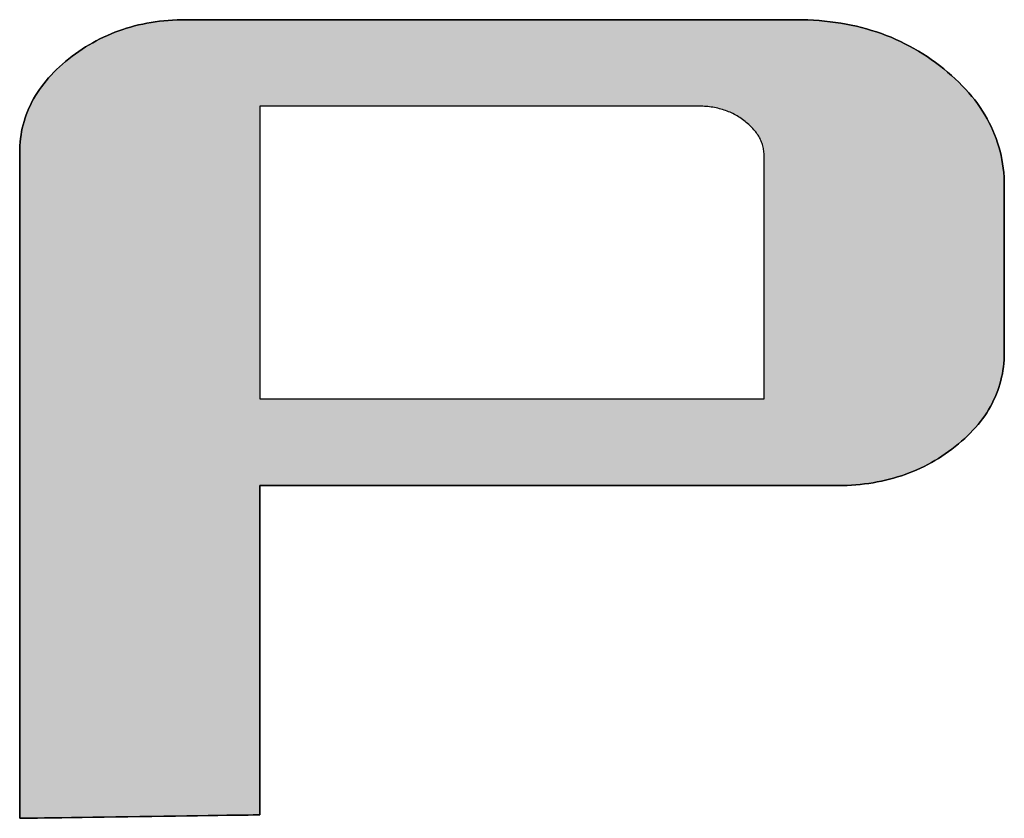
# Model space of a CAD drawing. Extents: x 28 to 856, y 11 to 1197.
# Drawn here: x 807 to 822, y 1107 to 1119 of the extents above; entities that cross this region are included whole.
import ezdxf

# ---------------------------------------------------------------- set-up
doc = ezdxf.new("R2010")
doc.units = 0
doc.header["$LTSCALE"] = 0.75
doc.layers.get('0').update_dxf_attribs({"linetype": 'CONTINUOUS'})
doc.layers.add('1', color=7, linetype='CONTINUOUS')
doc.layers.add('2', color=7, linetype='CONTINUOUS')

# ---------------------------------------------------------------- blocks, each defined once
blk = doc.blocks.new('*G20')
at = {"layer": '2', "color": 7, "linetype": 'CONTINUOUS'}
for points in [[(806.964, 1106.79), (806.964, 1106.822), (806.964, 1106.916), (806.964, 1107.068), (806.964, 1107.272), (806.964, 1107.525), (806.964, 1107.822), (806.964, 1108.158), (806.964, 1108.53), (806.964, 1108.933), (806.964, 1109.362), (806.964, 1109.814), (806.964, 1110.282), (806.964, 1110.765), (806.964, 1111.256), (806.964, 1111.751), (806.964, 1112.246), (806.964, 1112.737), (806.964, 1113.22), (806.964, 1113.688), (806.964, 1114.14), (806.964, 1114.569), (806.964, 1114.972), (806.964, 1115.344), (806.964, 1115.68), (806.964, 1115.977), (806.964, 1116.23), (806.964, 1116.434), (806.964, 1116.586), (806.964, 1116.68), (806.964, 1116.712), (806.965, 1116.766), (806.967, 1116.82), (806.971, 1116.873), (806.977, 1116.926), (806.984, 1116.978), (806.993, 1117.03), (807.003, 1117.081), (807.016, 1117.131), (807.029, 1117.181), (807.045, 1117.231), (807.062, 1117.28), (807.081, 1117.329), (807.101, 1117.377), (807.123, 1117.424), (807.146, 1117.471), (807.171, 1117.518), (807.198, 1117.564), (807.227, 1117.609), (807.257, 1117.654), (807.289, 1117.698), (807.322, 1117.742), (807.357, 1117.786), (807.393, 1117.828), (807.432, 1117.871), (807.472, 1117.913), (807.513, 1117.954), (807.556, 1117.995), (807.601, 1118.035), (807.648, 1118.075), (807.696, 1118.114), (807.745, 1118.152), (807.794, 1118.189), (807.845, 1118.224), (807.896, 1118.259), (807.947, 1118.292), (808, 1118.323), (808.053, 1118.354), (808.106, 1118.383), (808.16, 1118.411), (808.215, 1118.437), (808.271, 1118.463), (808.327, 1118.487), (808.383, 1118.509), (808.441, 1118.531), (808.499, 1118.551), (808.557, 1118.57), (808.617, 1118.587), (808.676, 1118.603), (808.737, 1118.618), (808.798, 1118.632), (808.86, 1118.644), (808.922, 1118.655), (808.985, 1118.665), (809.049, 1118.673), (809.113, 1118.68), (809.178, 1118.686), (809.243, 1118.691), (809.309, 1118.694), (809.376, 1118.696), (809.443, 1118.697), (809.473, 1118.697), (809.559, 1118.697), (809.698, 1118.697), (809.886, 1118.697), (810.118, 1118.697), (810.39, 1118.697), (810.699, 1118.697), (811.04, 1118.697), (811.409, 1118.697), (811.803, 1118.697), (812.217, 1118.697), (812.647, 1118.697), (813.089, 1118.697), (813.54, 1118.697), (813.994, 1118.697), (814.449, 1118.697), (814.899, 1118.697), (815.341, 1118.697), (815.772, 1118.697), (816.185, 1118.697), (816.579, 1118.697), (816.949, 1118.697), (817.29, 1118.697), (817.599, 1118.697), (817.871, 1118.697), (818.103, 1118.697), (818.29, 1118.697), (818.429, 1118.697), (818.516, 1118.697), (818.545, 1118.697), (818.631, 1118.696), (818.715, 1118.693), (818.799, 1118.689), (818.882, 1118.684), (818.964, 1118.676), (819.045, 1118.667), (819.126, 1118.657), (819.205, 1118.645), (819.284, 1118.631), (819.362, 1118.615), (819.439, 1118.598), (819.515, 1118.58), (819.59, 1118.559), (819.664, 1118.538), (819.738, 1118.514), (819.811, 1118.489), (819.883, 1118.462), (819.954, 1118.434), (820.024, 1118.403), (820.093, 1118.372), (820.162, 1118.338), (820.229, 1118.304), (820.296, 1118.267), (820.362, 1118.229), (820.427, 1118.189), (820.491, 1118.147), (820.554, 1118.104), (820.617, 1118.06), (820.678, 1118.013), (820.739, 1117.965), (820.798, 1117.916), (820.856, 1117.866), (820.911, 1117.816), (820.964, 1117.765), (821.016, 1117.713), (821.065, 1117.661), (821.112, 1117.608), (821.157, 1117.554), (821.201, 1117.5), (821.242, 1117.445), (821.281, 1117.389), (821.318, 1117.333), (821.353, 1117.277), (821.386, 1117.219), (821.417, 1117.161), (821.447, 1117.103), (821.474, 1117.043), (821.499, 1116.983), (821.522, 1116.923), (821.543, 1116.862), (821.562, 1116.8), (821.579, 1116.737), (821.594, 1116.674), (821.607, 1116.611), (821.618, 1116.546), (821.627, 1116.481), (821.634, 1116.416), (821.639, 1116.35), (821.642, 1116.283), (821.643, 1116.215), (821.643, 1116.207), (821.643, 1116.184), (821.643, 1116.146), (821.643, 1116.095), (821.643, 1116.032), (821.643, 1115.957), (821.643, 1115.873), (821.643, 1115.78), (821.643, 1115.679), (821.643, 1115.572), (821.643, 1115.459), (821.643, 1115.342), (821.643, 1115.221), (821.643, 1115.099), (821.643, 1114.975), (821.643, 1114.851), (821.643, 1114.728), (821.643, 1114.608), (821.643, 1114.49), (821.643, 1114.377), (821.643, 1114.27), (821.643, 1114.169), (821.643, 1114.076), (821.643, 1113.992), (821.643, 1113.918), (821.643, 1113.855), (821.643, 1113.804), (821.643, 1113.766), (821.643, 1113.742), (821.643, 1113.734), (821.642, 1113.68), (821.64, 1113.626), (821.636, 1113.573), (821.63, 1113.52), (821.623, 1113.468), (821.614, 1113.417), (821.603, 1113.365), (821.591, 1113.315), (821.577, 1113.265), (821.562, 1113.215), (821.545, 1113.166), (821.527, 1113.117), (821.506, 1113.069), (821.484, 1113.022), (821.461, 1112.975), (821.436, 1112.928), (821.409, 1112.882), (821.381, 1112.837), (821.351, 1112.792), (821.319, 1112.748), (821.286, 1112.704), (821.251, 1112.661), (821.214, 1112.618), (821.176, 1112.576), (821.136, 1112.534), (821.095, 1112.493), (821.052, 1112.452), (821.007, 1112.412), (820.96, 1112.372), (820.912, 1112.333), (820.863, 1112.295), (820.813, 1112.259), (820.763, 1112.223), (820.712, 1112.189), (820.66, 1112.156), (820.608, 1112.124), (820.555, 1112.094), (820.502, 1112.065), (820.447, 1112.037), (820.393, 1112.011), (820.337, 1111.985), (820.281, 1111.961), (820.224, 1111.939), (820.167, 1111.917), (820.109, 1111.897), (820.051, 1111.879), (819.991, 1111.861), (819.932, 1111.845), (819.871, 1111.83), (819.81, 1111.816), (819.748, 1111.804), (819.686, 1111.793), (819.623, 1111.783), (819.56, 1111.775), (819.495, 1111.767), (819.431, 1111.762), (819.365, 1111.757), (819.299, 1111.754), (819.232, 1111.752), (819.165, 1111.751), (819.137, 1111.751), (819.055, 1111.751), (818.924, 1111.751), (818.746, 1111.751), (818.527, 1111.751), (818.269, 1111.751), (817.976, 1111.751), (817.653, 1111.751), (817.303, 1111.751), (816.93, 1111.751), (816.538, 1111.751), (816.131, 1111.751), (815.712, 1111.751), (815.286, 1111.751), (814.856, 1111.751), (814.425, 1111.751), (813.999, 1111.751), (813.58, 1111.751), (813.173, 1111.751), (812.781, 1111.751), (812.408, 1111.751), (812.058, 1111.751), (811.735, 1111.751), (811.443, 1111.751), (811.185, 1111.751), (810.965, 1111.751), (810.788, 1111.751), (810.656, 1111.751), (810.574, 1111.751), (810.546, 1111.751), (810.546, 1111.735), (810.546, 1111.689), (810.546, 1111.614), (810.546, 1111.513), (810.546, 1111.387), (810.546, 1111.241), (810.546, 1111.074), (810.546, 1110.89), (810.546, 1110.691), (810.546, 1110.478), (810.546, 1110.255), (810.546, 1110.023), (810.546, 1109.785), (810.546, 1109.542), (810.546, 1109.297), (810.546, 1109.051), (810.546, 1108.809), (810.546, 1108.57), (810.546, 1108.338), (810.546, 1108.115), (810.546, 1107.902), (810.546, 1107.703), (810.546, 1107.519), (810.546, 1107.352), (810.546, 1107.206), (810.546, 1107.08), (810.546, 1106.979), (810.546, 1106.904), (810.546, 1106.858), (810.546, 1106.842), (810.535, 1106.842), (810.501, 1106.841), (810.446, 1106.84), (810.372, 1106.839), (810.281, 1106.838), (810.174, 1106.836), (810.052, 1106.835), (809.918, 1106.833), (809.772, 1106.831), (809.617, 1106.828), (809.455, 1106.826), (809.285, 1106.824), (809.111, 1106.821), (808.934, 1106.818), (808.755, 1106.816), (808.576, 1106.813), (808.399, 1106.811), (808.225, 1106.808), (808.055, 1106.806), (807.893, 1106.803), (807.738, 1106.801), (807.592, 1106.799), (807.458, 1106.797), (807.336, 1106.795), (807.229, 1106.794), (807.138, 1106.792), (807.064, 1106.791), (807.009, 1106.79), (806.975, 1106.79), (806.964, 1106.79)], [(818.063, 1116.663), (818.063, 1116.682), (818.062, 1116.702), (818.06, 1116.721), (818.058, 1116.74), (818.055, 1116.759), (818.052, 1116.778), (818.047, 1116.797), (818.043, 1116.816), (818.037, 1116.834), (818.031, 1116.852), (818.024, 1116.87), (818.017, 1116.888), (818.009, 1116.906), (818.001, 1116.923), (817.991, 1116.94), (817.981, 1116.958), (817.971, 1116.975), (817.96, 1116.991), (817.948, 1117.008), (817.936, 1117.025), (817.923, 1117.041), (817.909, 1117.057), (817.895, 1117.073), (817.88, 1117.089), (817.864, 1117.105), (817.848, 1117.12), (817.832, 1117.136), (817.814, 1117.151), (817.796, 1117.166), (817.777, 1117.181), (817.758, 1117.196), (817.739, 1117.21), (817.719, 1117.224), (817.7, 1117.237), (817.679, 1117.25), (817.659, 1117.262), (817.638, 1117.274), (817.618, 1117.285), (817.597, 1117.296), (817.575, 1117.306), (817.554, 1117.316), (817.532, 1117.325), (817.51, 1117.334), (817.487, 1117.342), (817.465, 1117.35), (817.442, 1117.357), (817.419, 1117.364), (817.395, 1117.37), (817.372, 1117.376), (817.348, 1117.381), (817.324, 1117.386), (817.299, 1117.39), (817.274, 1117.394), (817.25, 1117.397), (817.224, 1117.4), (817.199, 1117.402), (817.173, 1117.404), (817.147, 1117.405), (817.121, 1117.406), (817.094, 1117.406), (817.073, 1117.406), (817.011, 1117.406), (816.911, 1117.406), (816.776, 1117.406), (816.609, 1117.406), (816.413, 1117.406), (816.191, 1117.406), (815.946, 1117.406), (815.68, 1117.406), (815.397, 1117.406), (815.099, 1117.406), (814.789, 1117.406), (814.471, 1117.406), (814.147, 1117.406), (813.82, 1117.406), (813.493, 1117.406), (813.169, 1117.406), (812.851, 1117.406), (812.542, 1117.406), (812.244, 1117.406), (811.961, 1117.406), (811.695, 1117.406), (811.449, 1117.406), (811.227, 1117.406), (811.031, 1117.406), (810.865, 1117.406), (810.73, 1117.406), (810.63, 1117.406), (810.568, 1117.406), (810.546, 1117.406), (810.546, 1117.392), (810.546, 1117.351), (810.546, 1117.284), (810.546, 1117.194), (810.546, 1117.083), (810.546, 1116.952), (810.546, 1116.804), (810.546, 1116.641), (810.546, 1116.464), (810.546, 1116.275), (810.546, 1116.076), (810.546, 1115.87), (810.546, 1115.658), (810.546, 1115.442), (810.546, 1115.224), (810.546, 1115.006), (810.546, 1114.79), (810.546, 1114.578), (810.546, 1114.372), (810.546, 1114.173), (810.546, 1113.985), (810.546, 1113.807), (810.546, 1113.644), (810.546, 1113.496), (810.546, 1113.365), (810.546, 1113.254), (810.546, 1113.164), (810.546, 1113.097), (810.546, 1113.056), (810.546, 1113.042), (810.571, 1113.042), (810.642, 1113.042), (810.757, 1113.042), (810.912, 1113.042), (811.103, 1113.042), (811.328, 1113.042), (811.583, 1113.042), (811.865, 1113.042), (812.17, 1113.042), (812.495, 1113.042), (812.837, 1113.042), (813.192, 1113.042), (813.557, 1113.042), (813.929, 1113.042), (814.305, 1113.042), (814.68, 1113.042), (815.052, 1113.042), (815.417, 1113.042), (815.772, 1113.042), (816.114, 1113.042), (816.439, 1113.042), (816.745, 1113.042), (817.026, 1113.042), (817.281, 1113.042), (817.506, 1113.042), (817.698, 1113.042), (817.853, 1113.042), (817.967, 1113.042), (818.039, 1113.042), (818.063, 1113.042), (818.063, 1113.054), (818.063, 1113.088), (818.063, 1113.143), (818.063, 1113.218), (818.063, 1113.31), (818.063, 1113.418), (818.063, 1113.541), (818.063, 1113.677), (818.063, 1113.824), (818.063, 1113.981), (818.063, 1114.145), (818.063, 1114.316), (818.063, 1114.492), (818.063, 1114.671), (818.063, 1114.852), (818.063, 1115.033), (818.063, 1115.212), (818.063, 1115.388), (818.063, 1115.559), (818.063, 1115.724), (818.063, 1115.881), (818.063, 1116.027), (818.063, 1116.163), (818.063, 1116.286), (818.063, 1116.394), (818.063, 1116.487), (818.063, 1116.561), (818.063, 1116.616), (818.063, 1116.651), (818.063, 1116.663)]]:
    blk.add_lwpolyline(points, dxfattribs=at)
blk = doc.blocks.new('*G19')
blk.add_blockref('*G20', (0, 0))

msp = doc.modelspace()

# ---------------------------------------------------------------- hatches: boundary and pattern name
at = {"layer": '1', "linetype": 'CONTINUOUS'}
h = msp.add_hatch(color=5, dxfattribs=at)
h.paths.add_polyline_path([(821.214, 1112.618), (821.251, 1112.661), (821.286, 1112.704), (821.319, 1112.748), (821.351, 1112.792), (821.381, 1112.837), (821.409, 1112.882), (821.436, 1112.928), (821.461, 1112.975), (821.484, 1113.022), (821.506, 1113.069), (821.527, 1113.117), (821.545, 1113.166), (821.562, 1113.215), (821.577, 1113.265), (821.591, 1113.315), (821.603, 1113.365), (821.614, 1113.417), (821.623, 1113.468), (821.63, 1113.52), (821.636, 1113.573), (821.64, 1113.626), (821.642, 1113.68), (821.643, 1113.734), (821.643, 1113.742), (821.643, 1113.766), (821.643, 1113.804), (821.643, 1113.855), (821.643, 1113.918), (821.643, 1113.992), (821.643, 1114.076), (821.643, 1114.169), (821.643, 1114.27), (821.643, 1114.377), (821.643, 1114.49), (821.643, 1114.608), (821.643, 1114.728), (821.643, 1114.851), (821.643, 1114.975), (821.643, 1115.099), (821.643, 1115.221), (821.643, 1115.342), (821.643, 1115.459), (821.643, 1115.572), (821.643, 1115.679), (821.643, 1115.78), (821.643, 1115.873), (821.643, 1115.957), (821.643, 1116.032), (821.643, 1116.095), (821.643, 1116.146), (821.643, 1116.184), (821.643, 1116.207), (821.643, 1116.215), (821.642, 1116.283), (821.639, 1116.35), (821.634, 1116.416), (821.627, 1116.481), (821.618, 1116.546), (821.607, 1116.611), (821.594, 1116.674), (821.579, 1116.737), (821.562, 1116.8), (821.543, 1116.862), (821.522, 1116.923), (821.499, 1116.983), (821.474, 1117.043), (821.447, 1117.103), (821.417, 1117.161), (821.386, 1117.219), (821.353, 1117.277), (821.318, 1117.333), (821.281, 1117.389), (821.242, 1117.445), (821.201, 1117.5), (821.157, 1117.554), (821.112, 1117.608), (821.065, 1117.661), (821.016, 1117.713), (820.964, 1117.765), (820.911, 1117.816), (820.856, 1117.866), (820.798, 1117.916), (820.739, 1117.965), (820.678, 1118.013), (820.617, 1118.06), (820.554, 1118.104), (820.491, 1118.147), (820.427, 1118.189), (820.362, 1118.229), (820.296, 1118.267), (820.229, 1118.304), (820.162, 1118.338), (820.093, 1118.372), (820.024, 1118.403), (819.954, 1118.434), (819.883, 1118.462), (819.811, 1118.489), (819.738, 1118.514), (819.664, 1118.538), (819.59, 1118.559), (819.515, 1118.58), (819.439, 1118.598), (819.362, 1118.615), (819.284, 1118.631), (819.205, 1118.645), (819.126, 1118.657), (819.045, 1118.667), (818.964, 1118.676), (818.882, 1118.684), (818.799, 1118.689), (818.715, 1118.693), (818.631, 1118.696), (818.545, 1118.697), (818.516, 1118.697), (818.429, 1118.697), (818.29, 1118.697), (818.103, 1118.697), (817.871, 1118.697), (817.599, 1118.697), (817.29, 1118.697), (816.949, 1118.697), (816.579, 1118.697), (816.185, 1118.697), (815.772, 1118.697), (815.341, 1118.697), (814.899, 1118.697), (814.449, 1118.697), (813.994, 1118.697), (813.54, 1118.697), (813.089, 1118.697), (812.647, 1118.697), (812.217, 1118.697), (811.803, 1118.697), (811.409, 1118.697), (811.04, 1118.697), (810.699, 1118.697), (810.39, 1118.697), (810.118, 1118.697), (809.886, 1118.697), (809.698, 1118.697), (809.559, 1118.697), (809.473, 1118.697), (809.443, 1118.697), (809.376, 1118.696), (809.309, 1118.694), (809.243, 1118.691), (809.178, 1118.686), (809.113, 1118.68), (809.049, 1118.673), (808.985, 1118.665), (808.922, 1118.655), (808.86, 1118.644), (808.798, 1118.632), (808.737, 1118.618), (808.676, 1118.603), (808.617, 1118.587), (808.557, 1118.57), (808.499, 1118.551), (808.441, 1118.531), (808.383, 1118.509), (808.327, 1118.487), (808.271, 1118.463), (808.215, 1118.437), (808.16, 1118.411), (808.106, 1118.383), (808.053, 1118.354), (808, 1118.323), (807.947, 1118.292), (807.896, 1118.259), (807.845, 1118.224), (807.794, 1118.189), (807.745, 1118.152), (807.696, 1118.114), (807.648, 1118.075), (807.601, 1118.035), (807.556, 1117.995), (807.513, 1117.954), (807.472, 1117.913), (807.432, 1117.871), (807.393, 1117.828), (807.357, 1117.786), (807.322, 1117.742), (807.289, 1117.698), (807.257, 1117.654), (807.227, 1117.609), (807.198, 1117.564), (807.171, 1117.518), (807.146, 1117.471), (807.123, 1117.424), (807.101, 1117.377), (807.081, 1117.329), (807.062, 1117.28), (807.045, 1117.231), (807.029, 1117.181), (807.016, 1117.131), (807.003, 1117.081), (806.993, 1117.03), (806.984, 1116.978), (806.977, 1116.926), (806.971, 1116.873), (806.967, 1116.82), (806.965, 1116.766), (806.964, 1116.712), (806.964, 1116.68), (806.964, 1116.586), (806.964, 1116.434), (806.964, 1116.23), (806.964, 1115.977), (806.964, 1115.68), (806.964, 1115.344), (806.964, 1114.972), (806.964, 1114.569), (806.964, 1114.14), (806.964, 1113.688), (806.964, 1113.22), (806.964, 1112.737), (806.964, 1112.246), (806.964, 1111.751), (806.964, 1111.256), (806.964, 1110.765), (806.964, 1110.282), (806.964, 1109.814), (806.964, 1109.362), (806.964, 1108.933), (806.964, 1108.53), (806.964, 1108.158), (806.964, 1107.822), (806.964, 1107.525), (806.964, 1107.272), (806.964, 1107.068), (806.964, 1106.916), (806.964, 1106.822), (806.964, 1106.79), (806.975, 1106.79), (807.009, 1106.79), (807.064, 1106.791), (807.138, 1106.792), (807.229, 1106.794), (807.336, 1106.795), (807.458, 1106.797), (807.592, 1106.799), (807.738, 1106.801), (807.893, 1106.803), (808.055, 1106.806), (808.225, 1106.808), (808.399, 1106.811), (808.576, 1106.813), (808.755, 1106.816), (808.934, 1106.818), (809.111, 1106.821), (809.285, 1106.824), (809.455, 1106.826), (809.617, 1106.828), (809.772, 1106.831), (809.918, 1106.833), (810.052, 1106.835), (810.174, 1106.836), (810.281, 1106.838), (810.372, 1106.839), (810.446, 1106.84), (810.501, 1106.841), (810.535, 1106.842), (810.546, 1106.842), (810.546, 1106.858), (810.546, 1106.904), (810.546, 1106.979), (810.546, 1107.08), (810.546, 1107.206), (810.546, 1107.352), (810.546, 1107.519), (810.546, 1107.703), (810.546, 1107.902), (810.546, 1108.115), (810.546, 1108.338), (810.546, 1108.57), (810.546, 1108.809), (810.546, 1109.051), (810.546, 1109.297), (810.546, 1109.542), (810.546, 1109.785), (810.546, 1110.023), (810.546, 1110.255), (810.546, 1110.478), (810.546, 1110.691), (810.546, 1110.89), (810.546, 1111.074), (810.546, 1111.241), (810.546, 1111.387), (810.546, 1111.513), (810.546, 1111.614), (810.546, 1111.689), (810.546, 1111.735), (810.546, 1111.751), (810.574, 1111.751), (810.656, 1111.751), (810.788, 1111.751), (810.965, 1111.751), (811.185, 1111.751), (811.443, 1111.751), (811.735, 1111.751), (812.058, 1111.751), (812.408, 1111.751), (812.781, 1111.751), (813.173, 1111.751), (813.58, 1111.751), (813.999, 1111.751), (814.425, 1111.751), (814.856, 1111.751), (815.286, 1111.751), (815.712, 1111.751), (816.131, 1111.751), (816.538, 1111.751), (816.93, 1111.751), (817.303, 1111.751), (817.653, 1111.751), (817.976, 1111.751), (818.269, 1111.751), (818.527, 1111.751), (818.746, 1111.751), (818.924, 1111.751), (819.055, 1111.751), (819.137, 1111.751), (819.165, 1111.751), (819.232, 1111.752), (819.299, 1111.754), (819.365, 1111.757), (819.431, 1111.762), (819.495, 1111.767), (819.56, 1111.775), (819.623, 1111.783), (819.686, 1111.793), (819.748, 1111.804), (819.81, 1111.816), (819.871, 1111.83), (819.932, 1111.845), (819.991, 1111.861), (820.051, 1111.879), (820.109, 1111.897), (820.167, 1111.917), (820.224, 1111.939), (820.281, 1111.961), (820.337, 1111.985), (820.393, 1112.011), (820.447, 1112.037), (820.502, 1112.065), (820.555, 1112.094), (820.608, 1112.124), (820.66, 1112.156), (820.712, 1112.189), (820.763, 1112.223), (820.813, 1112.259), (820.863, 1112.295), (820.912, 1112.333), (820.96, 1112.372), (821.007, 1112.412), (821.052, 1112.452), (821.095, 1112.493), (821.136, 1112.534), (821.176, 1112.576)], flags=0)
h.paths.add_polyline_path([(818.063, 1115.559), (818.063, 1115.724), (818.063, 1115.881), (818.063, 1116.027), (818.063, 1116.163), (818.063, 1116.286), (818.063, 1116.394), (818.063, 1116.487), (818.063, 1116.561), (818.063, 1116.616), (818.063, 1116.651), (818.063, 1116.663), (818.063, 1116.682), (818.062, 1116.702), (818.06, 1116.721), (818.058, 1116.74), (818.055, 1116.759), (818.052, 1116.778), (818.047, 1116.797), (818.043, 1116.816), (818.037, 1116.834), (818.031, 1116.852), (818.024, 1116.87), (818.017, 1116.888), (818.009, 1116.906), (818.001, 1116.923), (817.991, 1116.94), (817.981, 1116.958), (817.971, 1116.975), (817.96, 1116.991), (817.948, 1117.008), (817.936, 1117.025), (817.923, 1117.041), (817.909, 1117.057), (817.895, 1117.073), (817.88, 1117.089), (817.864, 1117.105), (817.848, 1117.12), (817.832, 1117.136), (817.814, 1117.151), (817.796, 1117.166), (817.777, 1117.181), (817.758, 1117.196), (817.739, 1117.21), (817.719, 1117.224), (817.7, 1117.237), (817.679, 1117.25), (817.659, 1117.262), (817.638, 1117.274), (817.618, 1117.285), (817.597, 1117.296), (817.575, 1117.306), (817.554, 1117.316), (817.532, 1117.325), (817.51, 1117.334), (817.487, 1117.342), (817.465, 1117.35), (817.442, 1117.357), (817.419, 1117.364), (817.395, 1117.37), (817.372, 1117.376), (817.348, 1117.381), (817.324, 1117.386), (817.299, 1117.39), (817.274, 1117.394), (817.25, 1117.397), (817.224, 1117.4), (817.199, 1117.402), (817.173, 1117.404), (817.147, 1117.405), (817.121, 1117.406), (817.094, 1117.406), (817.073, 1117.406), (817.011, 1117.406), (816.911, 1117.406), (816.776, 1117.406), (816.609, 1117.406), (816.413, 1117.406), (816.191, 1117.406), (815.946, 1117.406), (815.68, 1117.406), (815.397, 1117.406), (815.099, 1117.406), (814.789, 1117.406), (814.471, 1117.406), (814.147, 1117.406), (813.82, 1117.406), (813.493, 1117.406), (813.169, 1117.406), (812.851, 1117.406), (812.542, 1117.406), (812.244, 1117.406), (811.961, 1117.406), (811.695, 1117.406), (811.449, 1117.406), (811.227, 1117.406), (811.031, 1117.406), (810.865, 1117.406), (810.73, 1117.406), (810.63, 1117.406), (810.568, 1117.406), (810.546, 1117.406), (810.546, 1117.392), (810.546, 1117.351), (810.546, 1117.284), (810.546, 1117.194), (810.546, 1117.083), (810.546, 1116.952), (810.546, 1116.804), (810.546, 1116.641), (810.546, 1116.464), (810.546, 1116.275), (810.546, 1116.076), (810.546, 1115.87), (810.546, 1115.658), (810.546, 1115.442), (810.546, 1115.224), (810.546, 1115.006), (810.546, 1114.79), (810.546, 1114.578), (810.546, 1114.372), (810.546, 1114.173), (810.546, 1113.985), (810.546, 1113.807), (810.546, 1113.644), (810.546, 1113.496), (810.546, 1113.365), (810.546, 1113.254), (810.546, 1113.164), (810.546, 1113.097), (810.546, 1113.056), (810.546, 1113.042), (810.571, 1113.042), (810.642, 1113.042), (810.757, 1113.042), (810.912, 1113.042), (811.103, 1113.042), (811.328, 1113.042), (811.583, 1113.042), (811.865, 1113.042), (812.17, 1113.042), (812.495, 1113.042), (812.837, 1113.042), (813.192, 1113.042), (813.557, 1113.042), (813.929, 1113.042), (814.305, 1113.042), (814.68, 1113.042), (815.052, 1113.042), (815.417, 1113.042), (815.772, 1113.042), (816.114, 1113.042), (816.439, 1113.042), (816.745, 1113.042), (817.026, 1113.042), (817.281, 1113.042), (817.506, 1113.042), (817.698, 1113.042), (817.853, 1113.042), (817.967, 1113.042), (818.039, 1113.042), (818.063, 1113.042), (818.063, 1113.054), (818.063, 1113.088), (818.063, 1113.143), (818.063, 1113.218), (818.063, 1113.31), (818.063, 1113.418), (818.063, 1113.541), (818.063, 1113.677), (818.063, 1113.824), (818.063, 1113.981), (818.063, 1114.145), (818.063, 1114.316), (818.063, 1114.492), (818.063, 1114.671), (818.063, 1114.852), (818.063, 1115.033), (818.063, 1115.212), (818.063, 1115.388)], flags=0)

# ---------------------------------------------------------------- linework, layer by layer
at = {"layer": '1', "color": 7, "linetype": 'CONTINUOUS'}
for p, q in [((809.376, 1118.696), (809.309, 1118.694)), ((809.443, 1118.697), (809.376, 1118.696)), ((809.473, 1118.697), (809.443, 1118.697)), ((809.559, 1118.697), (809.473, 1118.697)), ((809.698, 1118.697), (809.559, 1118.697)), ((809.886, 1118.697), (809.698, 1118.697)), ((810.118, 1118.697), (809.886, 1118.697)), ((810.39, 1118.697), (810.118, 1118.697)), ((810.699, 1118.697), (810.39, 1118.697)), ((811.04, 1118.697), (810.699, 1118.697)), ((811.409, 1118.697), (811.04, 1118.697)), ((811.803, 1118.697), (811.409, 1118.697)), ((812.217, 1118.697), (811.803, 1118.697)), ((812.647, 1118.697), (812.217, 1118.697)), ((813.089, 1118.697), (812.647, 1118.697)), ((813.54, 1118.697), (813.089, 1118.697)), ((813.994, 1118.697), (813.54, 1118.697)), ((814.449, 1118.697), (813.994, 1118.697)), ((814.899, 1118.697), (814.449, 1118.697)), ((815.341, 1118.697), (814.899, 1118.697)), ((815.772, 1118.697), (815.341, 1118.697)), ((816.185, 1118.697), (815.772, 1118.697)), ((816.579, 1118.697), (816.185, 1118.697)), ((816.949, 1118.697), (816.579, 1118.697)), ((817.29, 1118.697), (816.949, 1118.697)), ((817.599, 1118.697), (817.29, 1118.697)), ((817.871, 1118.697), (817.599, 1118.697)), ((818.103, 1118.697), (817.871, 1118.697)), ((818.29, 1118.697), (818.103, 1118.697)), ((818.429, 1118.697), (818.29, 1118.697)), ((818.516, 1118.697), (818.429, 1118.697)), ((818.545, 1118.697), (818.516, 1118.697)), ((818.631, 1118.696), (818.545, 1118.697)), ((818.715, 1118.693), (818.631, 1118.696)), ((808.499, 1118.551), (808.441, 1118.531)), ((808.557, 1118.57), (808.499, 1118.551)), ((808.617, 1118.587), (808.557, 1118.57)), ((808.676, 1118.603), (808.617, 1118.587)), ((808.737, 1118.618), (808.676, 1118.603)), ((808.798, 1118.632), (808.737, 1118.618)), ((808.86, 1118.644), (808.798, 1118.632)), ((808.922, 1118.655), (808.86, 1118.644)), ((808.985, 1118.665), (808.922, 1118.655)), ((809.049, 1118.673), (808.985, 1118.665)), ((809.113, 1118.68), (809.049, 1118.673)), ((809.178, 1118.686), (809.113, 1118.68)), ((809.243, 1118.691), (809.178, 1118.686)), ((809.309, 1118.694), (809.243, 1118.691)), ((818.799, 1118.689), (818.715, 1118.693)), ((818.882, 1118.684), (818.799, 1118.689)), ((818.964, 1118.676), (818.882, 1118.684)), ((819.045, 1118.667), (818.964, 1118.676)), ((819.126, 1118.657), (819.045, 1118.667)), ((819.205, 1118.645), (819.126, 1118.657)), ((819.284, 1118.631), (819.205, 1118.645)), ((819.362, 1118.615), (819.284, 1118.631)), ((819.439, 1118.598), (819.362, 1118.615)), ((819.515, 1118.58), (819.439, 1118.598)), ((819.59, 1118.559), (819.515, 1118.58)), ((819.664, 1118.538), (819.59, 1118.559)), ((808.16, 1118.411), (808.106, 1118.383)), ((808.215, 1118.437), (808.16, 1118.411)), ((808.271, 1118.463), (808.215, 1118.437)), ((808.327, 1118.487), (808.271, 1118.463)), ((808.383, 1118.509), (808.327, 1118.487)), ((808.441, 1118.531), (808.383, 1118.509)), ((819.738, 1118.514), (819.664, 1118.538)), ((819.811, 1118.489), (819.738, 1118.514)), ((819.883, 1118.462), (819.811, 1118.489)), ((819.954, 1118.434), (819.883, 1118.462)), ((820.024, 1118.403), (819.954, 1118.434)), ((820.093, 1118.372), (820.024, 1118.403)), ((807.896, 1118.259), (807.845, 1118.224)), ((807.947, 1118.292), (807.896, 1118.259)), ((808, 1118.323), (807.947, 1118.292)), ((808.053, 1118.354), (808, 1118.323)), ((808.106, 1118.383), (808.053, 1118.354)), ((820.162, 1118.338), (820.093, 1118.372)), ((820.229, 1118.304), (820.162, 1118.338)), ((820.296, 1118.267), (820.229, 1118.304)), ((820.362, 1118.229), (820.296, 1118.267)), ((807.696, 1118.114), (807.648, 1118.075)), ((807.745, 1118.152), (807.696, 1118.114)), ((807.794, 1118.189), (807.745, 1118.152)), ((807.845, 1118.224), (807.794, 1118.189)), ((820.427, 1118.189), (820.362, 1118.229)), ((820.491, 1118.147), (820.427, 1118.189)), ((820.554, 1118.104), (820.491, 1118.147)), ((807.556, 1117.995), (807.513, 1117.954)), ((807.601, 1118.035), (807.556, 1117.995)), ((807.648, 1118.075), (807.601, 1118.035)), ((820.617, 1118.06), (820.554, 1118.104)), ((820.678, 1118.013), (820.617, 1118.06)), ((820.739, 1117.965), (820.678, 1118.013)), ((820.798, 1117.916), (820.739, 1117.965)), ((807.393, 1117.828), (807.357, 1117.786)), ((807.432, 1117.871), (807.393, 1117.828)), ((807.472, 1117.913), (807.432, 1117.871)), ((807.513, 1117.954), (807.472, 1117.913)), ((820.856, 1117.866), (820.798, 1117.916)), ((820.911, 1117.816), (820.856, 1117.866)), ((820.964, 1117.765), (820.911, 1117.816)), ((807.289, 1117.698), (807.257, 1117.654)), ((807.322, 1117.742), (807.289, 1117.698)), ((807.357, 1117.786), (807.322, 1117.742)), ((821.016, 1117.713), (820.964, 1117.765)), ((821.065, 1117.661), (821.016, 1117.713)), ((807.198, 1117.564), (807.171, 1117.518)), ((807.227, 1117.609), (807.198, 1117.564)), ((807.257, 1117.654), (807.227, 1117.609)), ((821.112, 1117.608), (821.065, 1117.661)), ((821.157, 1117.554), (821.112, 1117.608)), ((821.201, 1117.5), (821.157, 1117.554)), ((807.101, 1117.377), (807.081, 1117.329)), ((807.123, 1117.424), (807.101, 1117.377)), ((807.146, 1117.471), (807.123, 1117.424)), ((807.171, 1117.518), (807.146, 1117.471)), ((810.568, 1117.406), (810.546, 1117.406)), ((810.546, 1117.406), (810.546, 1117.392)), ((810.546, 1117.392), (810.546, 1117.351)), ((810.63, 1117.406), (810.568, 1117.406)), ((810.73, 1117.406), (810.63, 1117.406)), ((810.865, 1117.406), (810.73, 1117.406)), ((811.031, 1117.406), (810.865, 1117.406)), ((811.227, 1117.406), (811.031, 1117.406)), ((811.449, 1117.406), (811.227, 1117.406)), ((811.695, 1117.406), (811.449, 1117.406)), ((811.961, 1117.406), (811.695, 1117.406)), ((812.244, 1117.406), (811.961, 1117.406)), ((812.542, 1117.406), (812.244, 1117.406)), ((812.851, 1117.406), (812.542, 1117.406)), ((813.169, 1117.406), (812.851, 1117.406)), ((813.493, 1117.406), (813.169, 1117.406)), ((813.82, 1117.406), (813.493, 1117.406)), ((814.147, 1117.406), (813.82, 1117.406)), ((814.471, 1117.406), (814.147, 1117.406)), ((814.789, 1117.406), (814.471, 1117.406)), ((815.099, 1117.406), (814.789, 1117.406)), ((815.397, 1117.406), (815.099, 1117.406)), ((815.68, 1117.406), (815.397, 1117.406)), ((815.946, 1117.406), (815.68, 1117.406)), ((816.191, 1117.406), (815.946, 1117.406)), ((816.413, 1117.406), (816.191, 1117.406)), ((816.609, 1117.406), (816.413, 1117.406)), ((816.776, 1117.406), (816.609, 1117.406)), ((816.911, 1117.406), (816.776, 1117.406)), ((817.011, 1117.406), (816.911, 1117.406)), ((817.073, 1117.406), (817.011, 1117.406)), ((817.094, 1117.406), (817.073, 1117.406)), ((817.121, 1117.406), (817.094, 1117.406)), ((817.147, 1117.405), (817.121, 1117.406)), ((817.173, 1117.404), (817.147, 1117.405)), ((817.199, 1117.402), (817.173, 1117.404)), ((817.224, 1117.4), (817.199, 1117.402)), ((817.25, 1117.397), (817.224, 1117.4)), ((817.274, 1117.394), (817.25, 1117.397)), ((817.299, 1117.39), (817.274, 1117.394)), ((817.324, 1117.386), (817.299, 1117.39)), ((817.348, 1117.381), (817.324, 1117.386)), ((817.372, 1117.376), (817.348, 1117.381)), ((817.395, 1117.37), (817.372, 1117.376)), ((821.242, 1117.445), (821.201, 1117.5)), ((821.281, 1117.389), (821.242, 1117.445)), ((821.318, 1117.333), (821.281, 1117.389)), ((807.045, 1117.231), (807.029, 1117.181)), ((807.062, 1117.28), (807.045, 1117.231)), ((807.081, 1117.329), (807.062, 1117.28)), ((810.546, 1117.351), (810.546, 1117.284)), ((810.546, 1117.284), (810.546, 1117.194)), ((817.419, 1117.364), (817.395, 1117.37)), ((817.442, 1117.357), (817.419, 1117.364)), ((817.465, 1117.35), (817.442, 1117.357)), ((817.487, 1117.342), (817.465, 1117.35)), ((817.51, 1117.334), (817.487, 1117.342)), ((817.532, 1117.325), (817.51, 1117.334)), ((817.554, 1117.316), (817.532, 1117.325)), ((817.575, 1117.306), (817.554, 1117.316)), ((817.597, 1117.296), (817.575, 1117.306)), ((817.618, 1117.285), (817.597, 1117.296)), ((817.638, 1117.274), (817.618, 1117.285)), ((817.659, 1117.262), (817.638, 1117.274)), ((817.679, 1117.25), (817.659, 1117.262)), ((817.7, 1117.237), (817.679, 1117.25)), ((817.719, 1117.224), (817.7, 1117.237)), ((821.353, 1117.277), (821.318, 1117.333)), ((821.386, 1117.219), (821.353, 1117.277)), ((807.016, 1117.131), (807.003, 1117.081)), ((807.029, 1117.181), (807.016, 1117.131)), ((810.546, 1117.194), (810.546, 1117.083)), ((810.546, 1117.083), (810.546, 1116.952)), ((817.739, 1117.21), (817.719, 1117.224)), ((817.758, 1117.196), (817.739, 1117.21)), ((817.777, 1117.181), (817.758, 1117.196)), ((817.796, 1117.166), (817.777, 1117.181)), ((817.814, 1117.151), (817.796, 1117.166)), ((817.832, 1117.136), (817.814, 1117.151)), ((817.848, 1117.12), (817.832, 1117.136)), ((817.864, 1117.105), (817.848, 1117.12)), ((817.88, 1117.089), (817.864, 1117.105)), ((817.895, 1117.073), (817.88, 1117.089)), ((821.417, 1117.161), (821.386, 1117.219)), ((821.447, 1117.103), (821.417, 1117.161)), ((821.474, 1117.043), (821.447, 1117.103)), ((806.984, 1116.978), (806.977, 1116.926)), ((806.993, 1117.03), (806.984, 1116.978)), ((807.003, 1117.081), (806.993, 1117.03)), ((810.546, 1116.952), (810.546, 1116.804)), ((817.909, 1117.057), (817.895, 1117.073)), ((817.923, 1117.041), (817.909, 1117.057)), ((817.936, 1117.025), (817.923, 1117.041)), ((817.948, 1117.008), (817.936, 1117.025)), ((817.96, 1116.991), (817.948, 1117.008)), ((817.971, 1116.975), (817.96, 1116.991)), ((817.981, 1116.958), (817.971, 1116.975)), ((817.991, 1116.94), (817.981, 1116.958)), ((818.001, 1116.923), (817.991, 1116.94)), ((821.499, 1116.983), (821.474, 1117.043)), ((821.522, 1116.923), (821.499, 1116.983)), ((806.967, 1116.82), (806.965, 1116.766)), ((806.971, 1116.873), (806.967, 1116.82)), ((806.977, 1116.926), (806.971, 1116.873)), ((810.546, 1116.804), (810.546, 1116.641)), ((818.009, 1116.906), (818.001, 1116.923)), ((818.017, 1116.888), (818.009, 1116.906)), ((818.024, 1116.87), (818.017, 1116.888)), ((818.031, 1116.852), (818.024, 1116.87)), ((818.037, 1116.834), (818.031, 1116.852)), ((818.043, 1116.816), (818.037, 1116.834)), ((818.047, 1116.797), (818.043, 1116.816)), ((818.052, 1116.778), (818.047, 1116.797)), ((821.543, 1116.862), (821.522, 1116.923)), ((821.562, 1116.8), (821.543, 1116.862)), ((821.579, 1116.737), (821.562, 1116.8)), ((806.965, 1116.766), (806.964, 1116.712)), ((806.964, 1116.712), (806.964, 1116.68)), ((806.964, 1116.68), (806.964, 1116.586)), ((810.546, 1116.641), (810.546, 1116.464)), ((818.055, 1116.759), (818.052, 1116.778)), ((818.058, 1116.74), (818.055, 1116.759)), ((818.06, 1116.721), (818.058, 1116.74)), ((818.062, 1116.702), (818.06, 1116.721)), ((818.063, 1116.682), (818.062, 1116.702)), ((818.063, 1116.663), (818.063, 1116.682)), ((818.063, 1116.651), (818.063, 1116.663)), ((818.063, 1116.616), (818.063, 1116.651)), ((821.594, 1116.674), (821.579, 1116.737)), ((821.607, 1116.611), (821.594, 1116.674)), ((806.964, 1116.586), (806.964, 1116.434)), ((818.063, 1116.561), (818.063, 1116.616)), ((818.063, 1116.487), (818.063, 1116.561)), ((821.618, 1116.546), (821.607, 1116.611)), ((821.627, 1116.481), (821.618, 1116.546)), ((806.964, 1116.434), (806.964, 1116.23)), ((810.546, 1116.464), (810.546, 1116.275)), ((818.063, 1116.394), (818.063, 1116.487)), ((818.063, 1116.286), (818.063, 1116.394)), ((821.634, 1116.416), (821.627, 1116.481)), ((821.639, 1116.35), (821.634, 1116.416)), ((821.642, 1116.283), (821.639, 1116.35)), ((806.964, 1116.23), (806.964, 1115.977)), ((810.546, 1116.275), (810.546, 1116.076)), ((818.063, 1116.163), (818.063, 1116.286)), ((821.643, 1116.215), (821.642, 1116.283)), ((821.643, 1116.207), (821.643, 1116.215)), ((821.643, 1116.184), (821.643, 1116.207)), ((810.546, 1116.076), (810.546, 1115.87)), ((818.063, 1116.027), (818.063, 1116.163)), ((821.643, 1116.146), (821.643, 1116.184)), ((821.643, 1116.095), (821.643, 1116.146)), ((821.643, 1116.032), (821.643, 1116.095)), ((806.964, 1115.977), (806.964, 1115.68)), ((818.063, 1115.881), (818.063, 1116.027)), ((821.643, 1115.957), (821.643, 1116.032)), ((821.643, 1115.873), (821.643, 1115.957)), ((810.546, 1115.87), (810.546, 1115.658)), ((818.063, 1115.724), (818.063, 1115.881)), ((821.643, 1115.78), (821.643, 1115.873)), ((821.643, 1115.679), (821.643, 1115.78)), ((806.964, 1115.68), (806.964, 1115.344)), ((810.546, 1115.658), (810.546, 1115.442)), ((818.063, 1115.559), (818.063, 1115.724)), ((821.643, 1115.572), (821.643, 1115.679)), ((818.063, 1115.388), (818.063, 1115.559)), ((821.643, 1115.459), (821.643, 1115.572)), ((806.964, 1115.344), (806.964, 1114.972)), ((810.546, 1115.442), (810.546, 1115.224)), ((818.063, 1115.212), (818.063, 1115.388)), ((821.643, 1115.342), (821.643, 1115.459)), ((821.643, 1115.221), (821.643, 1115.342)), ((810.546, 1115.224), (810.546, 1115.006)), ((818.063, 1115.033), (818.063, 1115.212)), ((821.643, 1115.099), (821.643, 1115.221)), ((818.063, 1114.852), (818.063, 1115.033)), ((821.643, 1114.975), (821.643, 1115.099)), ((806.964, 1114.972), (806.964, 1114.569)), ((810.546, 1115.006), (810.546, 1114.79)), ((821.643, 1114.851), (821.643, 1114.975)), ((810.546, 1114.79), (810.546, 1114.578)), ((818.063, 1114.671), (818.063, 1114.852)), ((821.643, 1114.728), (821.643, 1114.851)), ((818.063, 1114.492), (818.063, 1114.671)), ((821.643, 1114.608), (821.643, 1114.728)), ((821.643, 1114.49), (821.643, 1114.608)), ((806.964, 1114.569), (806.964, 1114.14)), ((810.546, 1114.578), (810.546, 1114.372)), ((818.063, 1114.316), (818.063, 1114.492)), ((821.643, 1114.377), (821.643, 1114.49)), ((810.546, 1114.372), (810.546, 1114.173)), ((818.063, 1114.145), (818.063, 1114.316)), ((821.643, 1114.27), (821.643, 1114.377)), ((810.546, 1114.173), (810.546, 1113.985)), ((818.063, 1113.981), (818.063, 1114.145)), ((821.643, 1114.169), (821.643, 1114.27)), ((821.643, 1114.076), (821.643, 1114.169)), ((806.964, 1114.14), (806.964, 1113.688)), ((821.643, 1113.992), (821.643, 1114.076)), ((810.546, 1113.985), (810.546, 1113.807)), ((818.063, 1113.824), (818.063, 1113.981)), ((821.643, 1113.918), (821.643, 1113.992)), ((821.643, 1113.855), (821.643, 1113.918)), ((821.643, 1113.804), (821.643, 1113.855)), ((810.546, 1113.807), (810.546, 1113.644)), ((818.063, 1113.677), (818.063, 1113.824)), ((821.642, 1113.68), (821.643, 1113.734)), ((821.643, 1113.766), (821.643, 1113.804)), ((821.643, 1113.742), (821.643, 1113.766)), ((821.643, 1113.734), (821.643, 1113.742)), ((806.964, 1113.688), (806.964, 1113.22)), ((810.546, 1113.644), (810.546, 1113.496)), ((818.063, 1113.541), (818.063, 1113.677)), ((821.63, 1113.52), (821.636, 1113.573)), ((821.636, 1113.573), (821.64, 1113.626)), ((821.64, 1113.626), (821.642, 1113.68)), ((810.546, 1113.496), (810.546, 1113.365)), ((818.063, 1113.418), (818.063, 1113.541)), ((818.063, 1113.31), (818.063, 1113.418)), ((821.603, 1113.365), (821.614, 1113.417)), ((821.614, 1113.417), (821.623, 1113.468)), ((821.623, 1113.468), (821.63, 1113.52)), ((810.546, 1113.365), (810.546, 1113.254)), ((818.063, 1113.218), (818.063, 1113.31)), ((821.562, 1113.215), (821.577, 1113.265)), ((821.577, 1113.265), (821.591, 1113.315)), ((821.591, 1113.315), (821.603, 1113.365)), ((806.964, 1113.22), (806.964, 1112.737)), ((810.546, 1113.254), (810.546, 1113.164)), ((810.546, 1113.164), (810.546, 1113.097)), ((818.063, 1113.143), (818.063, 1113.218)), ((818.063, 1113.088), (818.063, 1113.143)), ((821.527, 1113.117), (821.545, 1113.166)), ((821.545, 1113.166), (821.562, 1113.215)), ((810.546, 1113.097), (810.546, 1113.056)), ((810.546, 1113.056), (810.546, 1113.042)), ((810.546, 1113.042), (810.571, 1113.042)), ((810.571, 1113.042), (810.642, 1113.042)), ((810.642, 1113.042), (810.757, 1113.042)), ((810.757, 1113.042), (810.912, 1113.042)), ((810.912, 1113.042), (811.103, 1113.042)), ((811.103, 1113.042), (811.328, 1113.042)), ((811.328, 1113.042), (811.583, 1113.042)), ((811.583, 1113.042), (811.865, 1113.042)), ((811.865, 1113.042), (812.17, 1113.042)), ((812.17, 1113.042), (812.495, 1113.042)), ((812.495, 1113.042), (812.837, 1113.042)), ((812.837, 1113.042), (813.192, 1113.042)), ((813.192, 1113.042), (813.557, 1113.042)), ((813.557, 1113.042), (813.929, 1113.042)), ((813.929, 1113.042), (814.305, 1113.042)), ((814.305, 1113.042), (814.68, 1113.042)), ((814.68, 1113.042), (815.052, 1113.042)), ((815.052, 1113.042), (815.417, 1113.042)), ((815.417, 1113.042), (815.772, 1113.042)), ((815.772, 1113.042), (816.114, 1113.042)), ((816.114, 1113.042), (816.439, 1113.042)), ((816.439, 1113.042), (816.745, 1113.042)), ((816.745, 1113.042), (817.026, 1113.042)), ((817.026, 1113.042), (817.281, 1113.042)), ((817.281, 1113.042), (817.506, 1113.042)), ((817.506, 1113.042), (817.698, 1113.042)), ((817.698, 1113.042), (817.853, 1113.042)), ((817.853, 1113.042), (817.967, 1113.042)), ((817.967, 1113.042), (818.039, 1113.042)), ((818.039, 1113.042), (818.063, 1113.042)), ((818.063, 1113.054), (818.063, 1113.088)), ((818.063, 1113.042), (818.063, 1113.054)), ((821.436, 1112.928), (821.461, 1112.975)), ((821.461, 1112.975), (821.484, 1113.022)), ((821.484, 1113.022), (821.506, 1113.069)), ((821.506, 1113.069), (821.527, 1113.117)), ((821.351, 1112.792), (821.381, 1112.837)), ((821.381, 1112.837), (821.409, 1112.882)), ((821.409, 1112.882), (821.436, 1112.928)), ((806.964, 1112.737), (806.964, 1112.246)), ((821.251, 1112.661), (821.286, 1112.704)), ((821.286, 1112.704), (821.319, 1112.748)), ((821.319, 1112.748), (821.351, 1112.792)), ((821.095, 1112.493), (821.136, 1112.534)), ((821.136, 1112.534), (821.176, 1112.576)), ((821.176, 1112.576), (821.214, 1112.618)), ((821.214, 1112.618), (821.251, 1112.661)), ((820.96, 1112.372), (821.007, 1112.412)), ((821.007, 1112.412), (821.052, 1112.452)), ((821.052, 1112.452), (821.095, 1112.493)), ((806.964, 1112.246), (806.964, 1111.751)), ((820.763, 1112.223), (820.813, 1112.259)), ((820.813, 1112.259), (820.863, 1112.295)), ((820.863, 1112.295), (820.912, 1112.333)), ((820.912, 1112.333), (820.96, 1112.372)), ((820.502, 1112.065), (820.555, 1112.094)), ((820.555, 1112.094), (820.608, 1112.124)), ((820.608, 1112.124), (820.66, 1112.156)), ((820.66, 1112.156), (820.712, 1112.189)), ((820.712, 1112.189), (820.763, 1112.223)), ((820.224, 1111.939), (820.281, 1111.961)), ((820.281, 1111.961), (820.337, 1111.985)), ((820.337, 1111.985), (820.393, 1112.011)), ((820.393, 1112.011), (820.447, 1112.037)), ((820.447, 1112.037), (820.502, 1112.065)), ((819.686, 1111.793), (819.748, 1111.804)), ((819.748, 1111.804), (819.81, 1111.816)), ((819.81, 1111.816), (819.871, 1111.83)), ((819.871, 1111.83), (819.932, 1111.845)), ((819.932, 1111.845), (819.991, 1111.861)), ((819.991, 1111.861), (820.051, 1111.879)), ((820.051, 1111.879), (820.109, 1111.897)), ((820.109, 1111.897), (820.167, 1111.917)), ((820.167, 1111.917), (820.224, 1111.939)), ((806.964, 1111.751), (806.964, 1111.256)), ((810.546, 1111.735), (810.546, 1111.751)), ((810.546, 1111.751), (810.574, 1111.751)), ((810.546, 1111.689), (810.546, 1111.735)), ((810.546, 1111.614), (810.546, 1111.689)), ((810.574, 1111.751), (810.656, 1111.751)), ((810.656, 1111.751), (810.788, 1111.751)), ((810.788, 1111.751), (810.965, 1111.751)), ((810.965, 1111.751), (811.185, 1111.751)), ((811.185, 1111.751), (811.443, 1111.751)), ((811.443, 1111.751), (811.735, 1111.751)), ((811.735, 1111.751), (812.058, 1111.751)), ((812.058, 1111.751), (812.408, 1111.751)), ((812.408, 1111.751), (812.781, 1111.751)), ((812.781, 1111.751), (813.173, 1111.751)), ((813.173, 1111.751), (813.58, 1111.751)), ((813.58, 1111.751), (813.999, 1111.751)), ((813.999, 1111.751), (814.425, 1111.751)), ((814.425, 1111.751), (814.856, 1111.751)), ((814.856, 1111.751), (815.286, 1111.751)), ((815.286, 1111.751), (815.712, 1111.751)), ((815.712, 1111.751), (816.131, 1111.751)), ((816.131, 1111.751), (816.538, 1111.751)), ((816.538, 1111.751), (816.93, 1111.751)), ((816.93, 1111.751), (817.303, 1111.751)), ((817.303, 1111.751), (817.653, 1111.751)), ((817.653, 1111.751), (817.976, 1111.751)), ((817.976, 1111.751), (818.269, 1111.751)), ((818.269, 1111.751), (818.527, 1111.751)), ((818.527, 1111.751), (818.746, 1111.751)), ((818.746, 1111.751), (818.924, 1111.751)), ((818.924, 1111.751), (819.055, 1111.751)), ((819.055, 1111.751), (819.137, 1111.751)), ((819.137, 1111.751), (819.165, 1111.751)), ((819.165, 1111.751), (819.232, 1111.752)), ((819.232, 1111.752), (819.299, 1111.754)), ((819.299, 1111.754), (819.365, 1111.757)), ((819.365, 1111.757), (819.431, 1111.762)), ((819.431, 1111.762), (819.495, 1111.767)), ((819.495, 1111.767), (819.56, 1111.775)), ((819.56, 1111.775), (819.623, 1111.783)), ((819.623, 1111.783), (819.686, 1111.793)), ((810.546, 1111.513), (810.546, 1111.614)), ((810.546, 1111.387), (810.546, 1111.513)), ((810.546, 1111.241), (810.546, 1111.387)), ((806.964, 1111.256), (806.964, 1110.765)), ((810.546, 1111.074), (810.546, 1111.241)), ((810.546, 1110.89), (810.546, 1111.074)), ((810.546, 1110.691), (810.546, 1110.89)), ((806.964, 1110.765), (806.964, 1110.282)), ((810.546, 1110.478), (810.546, 1110.691)), ((810.546, 1110.255), (810.546, 1110.478)), ((806.964, 1110.282), (806.964, 1109.814)), ((810.546, 1110.023), (810.546, 1110.255)), ((810.546, 1109.785), (810.546, 1110.023)), ((806.964, 1109.814), (806.964, 1109.362)), ((810.546, 1109.542), (810.546, 1109.785)), ((810.546, 1109.297), (810.546, 1109.542)), ((806.964, 1109.362), (806.964, 1108.933)), ((810.546, 1109.051), (810.546, 1109.297)), ((810.546, 1108.809), (810.546, 1109.051)), ((806.964, 1108.933), (806.964, 1108.53)), ((810.546, 1108.57), (810.546, 1108.809)), ((810.546, 1108.338), (810.546, 1108.57)), ((806.964, 1108.53), (806.964, 1108.158)), ((810.546, 1108.115), (810.546, 1108.338)), ((806.964, 1108.158), (806.964, 1107.822)), ((810.546, 1107.902), (810.546, 1108.115)), ((810.546, 1107.703), (810.546, 1107.902)), ((806.964, 1107.822), (806.964, 1107.525)), ((810.546, 1107.519), (810.546, 1107.703)), ((806.964, 1107.525), (806.964, 1107.272)), ((810.546, 1107.352), (810.546, 1107.519)), ((806.964, 1107.272), (806.964, 1107.068)), ((810.546, 1107.206), (810.546, 1107.352)), ((810.546, 1107.08), (810.546, 1107.206)), ((806.964, 1107.068), (806.964, 1106.916)), ((810.546, 1106.979), (810.546, 1107.08)), ((810.546, 1106.904), (810.546, 1106.979)), ((806.964, 1106.916), (806.964, 1106.822)), ((806.964, 1106.822), (806.964, 1106.79)), ((807.893, 1106.803), (808.055, 1106.806)), ((808.055, 1106.806), (808.225, 1106.808)), ((808.225, 1106.808), (808.399, 1106.811)), ((808.399, 1106.811), (808.576, 1106.813)), ((808.576, 1106.813), (808.755, 1106.816)), ((808.755, 1106.816), (808.934, 1106.818)), ((808.934, 1106.818), (809.111, 1106.821)), ((809.111, 1106.821), (809.285, 1106.824)), ((809.285, 1106.824), (809.455, 1106.826)), ((809.455, 1106.826), (809.617, 1106.828)), ((809.617, 1106.828), (809.772, 1106.831)), ((809.772, 1106.831), (809.918, 1106.833)), ((809.918, 1106.833), (810.052, 1106.835)), ((810.052, 1106.835), (810.174, 1106.836)), ((810.174, 1106.836), (810.281, 1106.838)), ((810.281, 1106.838), (810.372, 1106.839)), ((810.372, 1106.839), (810.446, 1106.84)), ((810.446, 1106.84), (810.501, 1106.841)), ((810.501, 1106.841), (810.535, 1106.842)), ((810.535, 1106.842), (810.546, 1106.842)), ((810.546, 1106.858), (810.546, 1106.904)), ((810.546, 1106.842), (810.546, 1106.858)), ((806.964, 1106.79), (806.975, 1106.79)), ((806.975, 1106.79), (807.009, 1106.79)), ((807.009, 1106.79), (807.064, 1106.791)), ((807.064, 1106.791), (807.138, 1106.792)), ((807.138, 1106.792), (807.229, 1106.794)), ((807.229, 1106.794), (807.336, 1106.795)), ((807.336, 1106.795), (807.458, 1106.797)), ((807.458, 1106.797), (807.592, 1106.799)), ((807.592, 1106.799), (807.738, 1106.801)), ((807.738, 1106.801), (807.893, 1106.803))]:
    msp.add_line(p, q, dxfattribs=at)

# ---------------------------------------------------------------- block references
msp.add_blockref('*G19', (0, 0))

doc.saveas('drawing.dxf')
